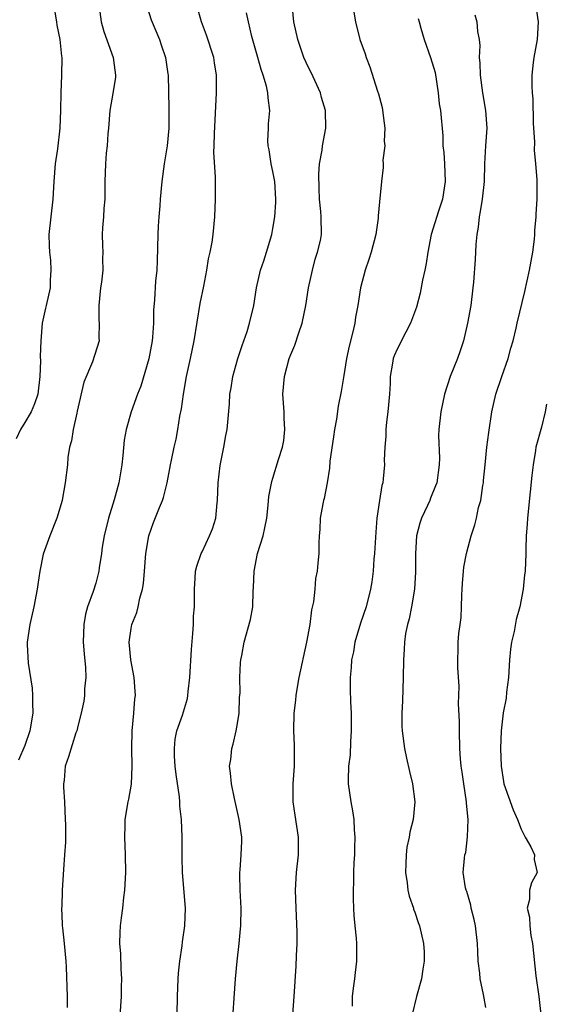
# Model space of a CAD drawing. Units: inches. Extents: x 2626159 to 2628000, y 1434000 to 1437000.
# Drawn here: x 2626516 to 2626576, y 1434558 to 1434669 of the extents above; entities that cross this region are included whole.
import ezdxf

# ---------------------------------------------------------------- set-up
doc = ezdxf.new("R2010")
doc.units = ezdxf.units.IN
doc.header["$MEASUREMENT"] = 0
doc.layers.add('LD26251434_2ft', color=207, linetype='Continuous')

msp = doc.modelspace()

# ---------------------------------------------------------------- linework, layer by layer
at = {"layer": 'LD26251434_2ft'}
for points, elevation in [([(2626520.23, 1434671), (2626520.58, 1434669), (2626520.63, 1434668.63), (2626520.94, 1434667), (2626521.14, 1434665.14), (2626521.17, 1434665), (2626521.14, 1434663), (2626521.05, 1434661), (2626521.03, 1434659.03), (2626520.95, 1434657), (2626520.67, 1434654.67), (2626520.43, 1434653), (2626520.28, 1434651), (2626520.17, 1434649), (2626519.92, 1434647), (2626519.71, 1434645), (2626519.74, 1434643.74), (2626519.78, 1434643), (2626519.88, 1434642.12), (2626519.95, 1434641), (2626519.87, 1434639.87), (2626519.86, 1434639), (2626519.41, 1434637), (2626519.32, 1434636.68), (2626518.97, 1434635), (2626518.8, 1434633), (2626518.74, 1434631.26), (2626518.76, 1434630.76), (2626518.71, 1434629), (2626518.45, 1434627), (2626518.1, 1434625.9), (2626517.7, 1434625), (2626517, 1434623.78), (2626516.51, 1434623), (2626516.04, 1434621.96)], 10204), ([(2626525.36, 1434671), (2626525.61, 1434669), (2626525.93, 1434667.93), (2626526.97, 1434665), (2626527.24, 1434663), (2626527.22, 1434662.78), (2626526.94, 1434660.94), (2626526.6, 1434659), (2626526.44, 1434657), (2626526.37, 1434656.37), (2626526.29, 1434655), (2626526.19, 1434654.19), (2626526.1, 1434653), (2626526.02, 1434651), (2626526.02, 1434649), (2626525.93, 1434647.93), (2626525.87, 1434647), (2626525.76, 1434645.76), (2626525.71, 1434645), (2626525.78, 1434643.78), (2626525.79, 1434643), (2626525.75, 1434642.25), (2626525.8, 1434641), (2626525.65, 1434639.65), (2626525.54, 1434639), (2626525.34, 1434637), (2626525.34, 1434635.34), (2626525.39, 1434635), (2626525.35, 1434633.35), (2626525.38, 1434633), (2626524.65, 1434630.65), (2626523.66, 1434628.34), (2626522.92, 1434625.08), (2626522.85, 1434624.85), (2626522.44, 1434623), (2626522.27, 1434621.73), (2626522.03, 1434621), (2626521.86, 1434619.86), (2626521.8, 1434619), (2626521.57, 1434617), (2626521.26, 1434615.26), (2626521.2, 1434615), (2626520.61, 1434613), (2626519.83, 1434611), (2626519.08, 1434608.92), (2626518.68, 1434607), (2626518.48, 1434605.52), (2626518.39, 1434605), (2626518.01, 1434603), (2626517.55, 1434601), (2626517.27, 1434599), (2626517.27, 1434598.73), (2626517.38, 1434596.63), (2626517.82, 1434593.82), (2626517.86, 1434593), (2626517.86, 1434592.14), (2626517.91, 1434591), (2626517.57, 1434589), (2626517, 1434587.34), (2626516.3, 1434585.7)], 10202), ([(2626530.78, 1434670.78), (2626531.25, 1434669.25), (2626532.18, 1434667), (2626532.4, 1434666.4), (2626532.87, 1434665), (2626533.15, 1434663.15), (2626533.17, 1434663), (2626533.26, 1434659.26), (2626533.23, 1434657), (2626533.06, 1434655), (2626532.74, 1434653), (2626532.46, 1434651), (2626532.27, 1434649), (2626532.23, 1434648.23), (2626532.11, 1434647), (2626532.03, 1434645.97), (2626532, 1434645), (2626531.95, 1434642.05), (2626531.89, 1434641), (2626531.76, 1434639.76), (2626531.63, 1434637.63), (2626531.51, 1434636.49), (2626531.51, 1434635), (2626531.42, 1434633.42), (2626531.37, 1434633), (2626531, 1434630.99), (2626530.1, 1434627.9), (2626529.72, 1434627), (2626528.99, 1434625), (2626528.43, 1434623), (2626528.21, 1434621.79), (2626528.06, 1434620.06), (2626527.94, 1434619), (2626527.6, 1434617), (2626527.07, 1434615.07), (2626526.44, 1434613), (2626525.97, 1434611), (2626525.74, 1434609.74), (2626525.65, 1434609), (2626525.38, 1434607.38), (2626525.35, 1434607), (2626525, 1434605.68), (2626524.71, 1434604.71), (2626524.08, 1434603), (2626523.85, 1434602.15), (2626523.66, 1434601), (2626523.6, 1434599), (2626523.68, 1434597.68), (2626523.85, 1434596.15), (2626523.87, 1434595), (2626523.74, 1434593.74), (2626523.72, 1434593), (2626523.65, 1434592.35), (2626523.34, 1434591), (2626523, 1434589.67), (2626522.85, 1434589), (2626522.76, 1434588.76), (2626521.94, 1434586.06), (2626521.57, 1434585), (2626521.43, 1434583.43), (2626521.36, 1434583), (2626521.36, 1434582.64), (2626521.47, 1434581), (2626521.57, 1434579), (2626521.59, 1434578.41), (2626521.58, 1434576.42), (2626521.49, 1434575), (2626521.36, 1434573.36), (2626521.21, 1434571), (2626521.16, 1434569.16), (2626521.15, 1434569), (2626521.23, 1434567.23), (2626521.22, 1434567), (2626521.24, 1434566.76), (2626521.43, 1434565), (2626521.63, 1434563), (2626521.68, 1434562.32), (2626521.77, 1434559), (2626521.79, 1434557.79)], 10200), ([(2626527.73, 1434556.27), (2626527.91, 1434559), (2626527.91, 1434560.09), (2626527.94, 1434561), (2626527.86, 1434562.14), (2626527.83, 1434563.83), (2626527.73, 1434565), (2626527.76, 1434566.24), (2626527.79, 1434567), (2626527.89, 1434567.89), (2626528.05, 1434569), (2626528.17, 1434570.17), (2626528.29, 1434571), (2626528.39, 1434573), (2626528.36, 1434575), (2626528.27, 1434577), (2626528.33, 1434578.33), (2626528.33, 1434579), (2626528.65, 1434581), (2626528.72, 1434581.28), (2626529.02, 1434582.98), (2626529.12, 1434585), (2626529.09, 1434587), (2626529.13, 1434589), (2626529.31, 1434591), (2626529.41, 1434592.59), (2626529.47, 1434593), (2626529.46, 1434593.46), (2626529.35, 1434595), (2626528.97, 1434597), (2626528.78, 1434599), (2626529, 1434600.55), (2626529.08, 1434601), (2626529.65, 1434602.35), (2626529.8, 1434603), (2626529.98, 1434603.98), (2626530.28, 1434605), (2626530.38, 1434605.62), (2626530.5, 1434607), (2626530.66, 1434609), (2626530.98, 1434611), (2626531.5, 1434612.5), (2626532.19, 1434614.19), (2626532.54, 1434615), (2626532.66, 1434615.34), (2626533.06, 1434617), (2626533.38, 1434618.62), (2626533.44, 1434619), (2626533.54, 1434619.54), (2626533.84, 1434621), (2626534.07, 1434621.93), (2626534.26, 1434623), (2626534.5, 1434624.5), (2626534.68, 1434625.32), (2626534.89, 1434627), (2626535.23, 1434629), (2626535.7, 1434631), (2626536.11, 1434633), (2626536.79, 1434637.21), (2626537.19, 1434639.19), (2626537.54, 1434641), (2626537.73, 1434642.27), (2626537.92, 1434643), (2626538.13, 1434644.13), (2626538.26, 1434645), (2626538.45, 1434647), (2626538.52, 1434649), (2626538.5, 1434651.5), (2626538.32, 1434654.32), (2626538.36, 1434655), (2626538.4, 1434656.4), (2626538.64, 1434661), (2626538.64, 1434663), (2626538.4, 1434664.4), (2626538.32, 1434665), (2626537.5, 1434667.5), (2626536.95, 1434669), (2626536.37, 1434671)], 10198), ([(2626540.36, 1434555), (2626540.76, 1434561), (2626540.95, 1434563), (2626541.19, 1434565), (2626541.35, 1434566.65), (2626541.37, 1434567), (2626541.4, 1434569), (2626541.3, 1434571), (2626541.25, 1434572.75), (2626541.26, 1434573), (2626541.3, 1434573.3), (2626541.42, 1434575), (2626541.47, 1434576.53), (2626541.5, 1434577), (2626541.2, 1434579), (2626540.64, 1434581.36), (2626540.31, 1434583), (2626540.21, 1434584.21), (2626540.11, 1434585), (2626540.23, 1434585.77), (2626540.34, 1434587), (2626540.52, 1434587.48), (2626540.85, 1434589), (2626541, 1434589.81), (2626541.19, 1434591), (2626541.24, 1434592.75), (2626541.29, 1434593.29), (2626541.27, 1434595), (2626541.34, 1434596.66), (2626541.39, 1434597), (2626541.5, 1434597.5), (2626541.76, 1434599), (2626542.45, 1434601.55), (2626542.71, 1434603), (2626542.77, 1434604.77), (2626542.81, 1434605.19), (2626542.86, 1434607), (2626543.27, 1434609), (2626543.88, 1434611), (2626544.09, 1434611.91), (2626544.29, 1434613), (2626544.47, 1434614.47), (2626544.55, 1434615.45), (2626544.87, 1434617.13), (2626545, 1434617.52), (2626545.63, 1434619.63), (2626546.07, 1434621), (2626546.23, 1434621.77), (2626546.35, 1434623), (2626546.27, 1434624.27), (2626546.26, 1434625), (2626546.13, 1434627), (2626546.29, 1434629), (2626546.82, 1434631), (2626547, 1434631.47), (2626547.46, 1434632.54), (2626547.91, 1434633.91), (2626548.29, 1434635), (2626548.7, 1434637), (2626549, 1434639.01), (2626549.44, 1434641), (2626549.76, 1434642.24), (2626550.04, 1434643), (2626550.35, 1434644.35), (2626550.46, 1434645), (2626550.43, 1434647), (2626550.4, 1434647.6), (2626550.25, 1434649), (2626550.2, 1434650.2), (2626550.17, 1434651.83), (2626550.26, 1434653), (2626550.54, 1434654.54), (2626550.59, 1434655), (2626550.95, 1434657), (2626550.91, 1434659), (2626550.49, 1434660.49), (2626550.36, 1434661), (2626549.3, 1434663.3), (2626549, 1434663.87), (2626548.48, 1434665), (2626547.79, 1434667), (2626547.37, 1434669), (2626547.17, 1434671)], 10194), ([(2626569, 1434557.78), (2626568.81, 1434558.81), (2626568.77, 1434559.23), (2626568.36, 1434561), (2626568.34, 1434561.66), (2626568.16, 1434563), (2626568.1, 1434564.1), (2626568.09, 1434565), (2626567.85, 1434567), (2626567.7, 1434567.7), (2626567.36, 1434569), (2626567.31, 1434569.31), (2626566.86, 1434570.86), (2626566.79, 1434571), (2626566.72, 1434571.28), (2626566.47, 1434573), (2626566.61, 1434574.61), (2626566.66, 1434575), (2626566.75, 1434575.25), (2626566.95, 1434577.05), (2626567.02, 1434578.98), (2626566.85, 1434580.85), (2626566.85, 1434581), (2626566.52, 1434583), (2626566.34, 1434584.34), (2626566.22, 1434585), (2626566.15, 1434585.85), (2626566.09, 1434587), (2626566.04, 1434589), (2626566.04, 1434590.04), (2626565.95, 1434592.05), (2626566.01, 1434594.01), (2626565.87, 1434596.13), (2626565.91, 1434599), (2626565.98, 1434599.98), (2626566.11, 1434601), (2626566.22, 1434601.78), (2626566.27, 1434603), (2626566.3, 1434604.3), (2626566.35, 1434605), (2626566.37, 1434605.63), (2626566.49, 1434607), (2626566.52, 1434607.48), (2626566.82, 1434609), (2626567.36, 1434611), (2626567.77, 1434612.23), (2626567.95, 1434613), (2626568.19, 1434614.19), (2626568.44, 1434615), (2626568.67, 1434616.67), (2626568.74, 1434617), (2626568.77, 1434617.23), (2626568.93, 1434619), (2626569.13, 1434621), (2626569.35, 1434622.65), (2626569.7, 1434625), (2626570.14, 1434627), (2626570.82, 1434629), (2626571.54, 1434631), (2626571.83, 1434632.17), (2626572.09, 1434633), (2626572.45, 1434634.45), (2626572.56, 1434635), (2626573.43, 1434638.57), (2626573.96, 1434641), (2626574.31, 1434643), (2626574.49, 1434644.49), (2626574.54, 1434645), (2626574.54, 1434645.46), (2626574.68, 1434647), (2626574.68, 1434647.32), (2626574.8, 1434649), (2626574.79, 1434651.21), (2626574.67, 1434653), (2626574.52, 1434654.52), (2626574.55, 1434655.45), (2626574.41, 1434657.59), (2626574.34, 1434660.34), (2626574.27, 1434661), (2626574.23, 1434661.77), (2626574.23, 1434663), (2626574.41, 1434664.41), (2626574.46, 1434665), (2626574.84, 1434667), (2626574.95, 1434669), (2626574.65, 1434671)], 10186), ([(2626534.17, 1434555), (2626534.21, 1434559), (2626534.29, 1434561), (2626534.35, 1434561.65), (2626534.49, 1434563), (2626534.75, 1434564.75), (2626534.8, 1434565.2), (2626535.07, 1434567), (2626535.13, 1434569), (2626534.8, 1434573), (2626534.75, 1434574.75), (2626534.75, 1434577), (2626534.67, 1434579), (2626534.5, 1434580.5), (2626534.49, 1434581), (2626534.45, 1434581.55), (2626534.07, 1434584.07), (2626533.96, 1434585), (2626533.88, 1434586.12), (2626533.87, 1434587), (2626533.96, 1434588.04), (2626534.17, 1434589), (2626534.78, 1434590.78), (2626535.34, 1434592.66), (2626535.4, 1434593), (2626535.42, 1434593.42), (2626535.6, 1434595), (2626535.81, 1434598.19), (2626535.97, 1434599.97), (2626536.04, 1434601), (2626536.05, 1434601.95), (2626536.14, 1434603), (2626536.16, 1434604.16), (2626536.13, 1434605), (2626536.22, 1434606.22), (2626536.26, 1434607), (2626536.42, 1434607.58), (2626536.89, 1434609), (2626537, 1434609.21), (2626537.85, 1434611), (2626538.19, 1434611.81), (2626538.54, 1434613), (2626538.71, 1434614.71), (2626538.75, 1434615), (2626538.82, 1434617), (2626539.05, 1434618.95), (2626539.46, 1434621), (2626539.67, 1434622.33), (2626539.84, 1434623), (2626540.09, 1434625.91), (2626540.13, 1434627), (2626540.28, 1434627.72), (2626540.48, 1434629), (2626541.04, 1434631), (2626541.52, 1434632.48), (2626542.07, 1434634.07), (2626542.36, 1434635), (2626542.83, 1434637), (2626543.15, 1434639), (2626543.59, 1434641), (2626543.95, 1434642.05), (2626544.25, 1434643), (2626544.86, 1434645), (2626545, 1434645.69), (2626545.21, 1434647), (2626545.33, 1434648.67), (2626545.33, 1434649), (2626545.21, 1434651), (2626545, 1434652.12), (2626544.81, 1434653), (2626544.56, 1434654.56), (2626544.46, 1434655), (2626544.42, 1434655.58), (2626544.48, 1434657), (2626544.51, 1434657.49), (2626544.65, 1434659), (2626544.45, 1434660.45), (2626544.42, 1434661), (2626544.26, 1434661.74), (2626543.88, 1434663), (2626543.65, 1434663.65), (2626543.29, 1434665), (2626542.63, 1434667.37), (2626542.23, 1434669), (2626542.03, 1434670.03)], 10196), ([(2626554.11, 1434670.11), (2626554.3, 1434669), (2626554.81, 1434667), (2626555.39, 1434665.39), (2626555.5, 1434665), (2626555.94, 1434663.94), (2626556.8, 1434661.2), (2626556.9, 1434660.9), (2626557, 1434660.49), (2626557.33, 1434659.33), (2626557.56, 1434657.56), (2626557.62, 1434657), (2626557.56, 1434655.56), (2626557.61, 1434655), (2626557.4, 1434653.4), (2626557.44, 1434653), (2626557.44, 1434652.56), (2626557.23, 1434651), (2626557, 1434648.68), (2626556.87, 1434647.13), (2626556.87, 1434647), (2626556.86, 1434646.86), (2626556.59, 1434645), (2626556.06, 1434643), (2626555.82, 1434642.18), (2626555.39, 1434641), (2626554.89, 1434639), (2626554.57, 1434637), (2626554.31, 1434635.69), (2626554.22, 1434635), (2626554.01, 1434634.01), (2626553.59, 1434632.41), (2626553.3, 1434631), (2626553, 1434629.1), (2626552.69, 1434627.31), (2626552.36, 1434625.64), (2626552.18, 1434624.18), (2626551.95, 1434623), (2626551.81, 1434622.19), (2626551.43, 1434619.43), (2626551.37, 1434618.63), (2626551.11, 1434617), (2626550.77, 1434615.23), (2626550.7, 1434615), (2626550.61, 1434614.61), (2626550.31, 1434613), (2626550.27, 1434611.73), (2626550.2, 1434611), (2626550.18, 1434610.18), (2626550.19, 1434609), (2626550.07, 1434607.93), (2626550, 1434607), (2626549.81, 1434606.19), (2626549.72, 1434605), (2626549.56, 1434603.56), (2626549.36, 1434602.64), (2626549.16, 1434601), (2626548.8, 1434599), (2626547.93, 1434595), (2626547.69, 1434593.69), (2626547.59, 1434593), (2626547.55, 1434592.45), (2626547.35, 1434591), (2626547.31, 1434589), (2626547.39, 1434587.39), (2626547.38, 1434586.62), (2626547.4, 1434585), (2626547.25, 1434583), (2626547.24, 1434581), (2626547.48, 1434579.48), (2626547.86, 1434577), (2626547.83, 1434575), (2626547.62, 1434573), (2626547.51, 1434571), (2626547.57, 1434569), (2626547.69, 1434566.31), (2626547.68, 1434565), (2626547.6, 1434563.6), (2626547.56, 1434562.44), (2626547.35, 1434559), (2626547.2, 1434557)], 10192), ([(2626567.79, 1434669.79), (2626567.99, 1434669), (2626568.08, 1434667.92), (2626568.27, 1434667), (2626568.33, 1434666.33), (2626568.28, 1434665), (2626568.33, 1434664.33), (2626568.36, 1434663), (2626568.63, 1434661), (2626568.98, 1434659), (2626569.13, 1434657), (2626568.98, 1434655.02), (2626568.87, 1434653), (2626568.83, 1434651), (2626568.6, 1434649), (2626568.39, 1434647.61), (2626568.25, 1434647), (2626568.15, 1434645.85), (2626568, 1434645), (2626567.9, 1434643.9), (2626567.81, 1434642.19), (2626567.62, 1434639.62), (2626567.56, 1434639), (2626567.31, 1434637), (2626566.96, 1434635), (2626566.48, 1434633), (2626566.13, 1434631.87), (2626565.81, 1434631), (2626565.01, 1434628.99), (2626564.37, 1434627), (2626563.95, 1434625), (2626563.72, 1434623), (2626563.69, 1434622.31), (2626563.78, 1434619.78), (2626563.76, 1434619), (2626563.47, 1434617), (2626563.35, 1434616.65), (2626562.76, 1434615.24), (2626562.68, 1434615), (2626562.43, 1434614.43), (2626561.76, 1434613), (2626561.58, 1434612.42), (2626561.21, 1434611), (2626561.07, 1434609), (2626561.09, 1434606.91), (2626560.98, 1434605), (2626560.63, 1434603), (2626560.35, 1434601.65), (2626560.17, 1434601), (2626559.97, 1434599.97), (2626559.84, 1434599), (2626559.82, 1434598.18), (2626559.72, 1434597), (2626559.7, 1434595), (2626559.62, 1434592.38), (2626559.54, 1434591), (2626559.54, 1434589.54), (2626559.56, 1434589), (2626559.83, 1434587), (2626560.08, 1434585.92), (2626560.39, 1434584.39), (2626560.76, 1434583), (2626561.01, 1434581), (2626560.81, 1434579), (2626560.45, 1434577.55), (2626560.37, 1434577), (2626560.12, 1434575.88), (2626560.02, 1434575), (2626560, 1434574), (2626559.94, 1434573), (2626560.14, 1434571.86), (2626560.23, 1434571), (2626560.35, 1434570.35), (2626560.84, 1434569), (2626560.87, 1434568.87), (2626561, 1434568.52), (2626561.37, 1434567.37), (2626561.53, 1434567), (2626561.99, 1434565), (2626562.05, 1434564.05), (2626562.07, 1434563), (2626561.91, 1434562.09), (2626561.76, 1434561), (2626561.19, 1434559), (2626560.69, 1434557)], 10188), ([(2626561.38, 1434669.38), (2626561.48, 1434669), (2626561.7, 1434668.3), (2626562.05, 1434667), (2626562.79, 1434665), (2626563.29, 1434663.3), (2626563.65, 1434661), (2626563.76, 1434659.76), (2626563.9, 1434659), (2626564.15, 1434656.15), (2626564.16, 1434655), (2626564.26, 1434654.26), (2626564.34, 1434653), (2626564.43, 1434651), (2626564.11, 1434649), (2626563.66, 1434647.66), (2626562.85, 1434645), (2626562.46, 1434643), (2626562.27, 1434641.73), (2626562.13, 1434641), (2626561.87, 1434639.87), (2626561.61, 1434638.39), (2626561.19, 1434636.81), (2626560.53, 1434635), (2626559.98, 1434633.98), (2626559, 1434632.07), (2626558.68, 1434631.32), (2626558.57, 1434631), (2626558.5, 1434630.5), (2626558.22, 1434629), (2626558.21, 1434628.21), (2626558.13, 1434627), (2626557.97, 1434625), (2626557.82, 1434623.82), (2626557.75, 1434623), (2626557.74, 1434622.26), (2626557.61, 1434621), (2626557.56, 1434619.56), (2626557.57, 1434619), (2626557.44, 1434617.44), (2626557.38, 1434617), (2626557.3, 1434616.7), (2626557.02, 1434615), (2626556.73, 1434613), (2626556.59, 1434611.41), (2626556.45, 1434609), (2626556.38, 1434608.38), (2626556.29, 1434607), (2626556.17, 1434605.83), (2626556.02, 1434605), (2626555.5, 1434603), (2626554.87, 1434601.13), (2626554.25, 1434599), (2626554.07, 1434597.93), (2626553.87, 1434597), (2626553.84, 1434596.16), (2626553.7, 1434595), (2626553.7, 1434593.7), (2626553.73, 1434592.27), (2626553.81, 1434591), (2626553.84, 1434589.84), (2626553.83, 1434589), (2626553.75, 1434587.75), (2626553.7, 1434586.3), (2626553.53, 1434585), (2626553.48, 1434583.48), (2626553.5, 1434583), (2626553.77, 1434581), (2626553.99, 1434579.98), (2626554.11, 1434579), (2626554.16, 1434577.84), (2626554.25, 1434577), (2626554.21, 1434575.79), (2626554.2, 1434575), (2626554.13, 1434574.13), (2626554.09, 1434573), (2626554.08, 1434571.92), (2626554.03, 1434571), (2626554.05, 1434570.05), (2626554.08, 1434569), (2626554.14, 1434568.14), (2626554.24, 1434567), (2626554.39, 1434565.61), (2626554.44, 1434565), (2626554.43, 1434564.43), (2626554.44, 1434563), (2626554.26, 1434561.74), (2626554.18, 1434561), (2626554.03, 1434559.97), (2626553.94, 1434559), (2626553.94, 1434557.94)], 10190), ([(2626575.85, 1434625.85), (2626575.72, 1434625), (2626575.28, 1434623.28), (2626575.23, 1434623), (2626574.73, 1434621.27), (2626574.67, 1434621), (2626574.62, 1434620.62), (2626574.34, 1434619), (2626574.2, 1434617.8), (2626574.03, 1434615.97), (2626573.71, 1434613), (2626573.68, 1434612.32), (2626573.58, 1434611), (2626573.54, 1434609.54), (2626573.54, 1434609), (2626573.46, 1434607), (2626573.39, 1434606.61), (2626573.23, 1434605), (2626572.86, 1434603), (2626572.43, 1434601.57), (2626572.2, 1434600.2), (2626571.9, 1434599), (2626571.79, 1434598.21), (2626571.68, 1434597), (2626571.56, 1434595), (2626571.35, 1434593.35), (2626571.31, 1434592.69), (2626570.99, 1434591.01), (2626570.75, 1434589), (2626570.67, 1434587), (2626570.73, 1434585), (2626571, 1434583.27), (2626571.06, 1434583), (2626572.1, 1434580.1), (2626572.59, 1434579), (2626573, 1434577.91), (2626573.45, 1434577), (2626574.11, 1434575.89), (2626574.49, 1434575), (2626574.47, 1434574.47), (2626574.79, 1434573), (2626574.17, 1434571.83), (2626573.93, 1434571), (2626573.95, 1434569.95), (2626573.67, 1434569), (2626573.96, 1434567.96), (2626573.97, 1434567), (2626574.1, 1434565.9), (2626574.28, 1434565), (2626574.64, 1434561.36), (2626575, 1434559), (2626575.24, 1434557)], 10184)]:
    msp.add_lwpolyline(points, dxfattribs=dict(at, elevation=elevation))

doc.saveas('drawing.dxf')
